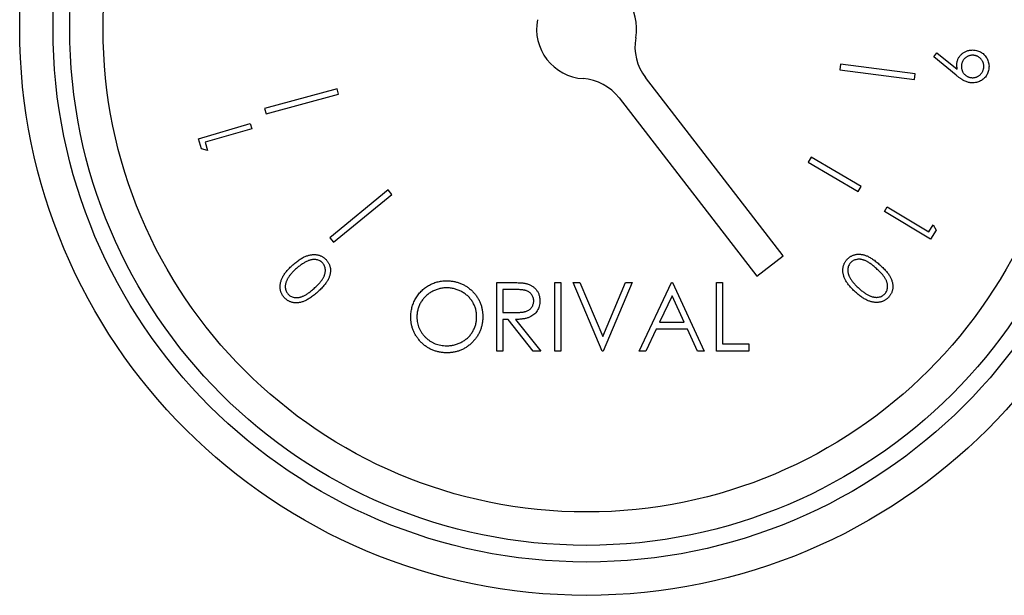
# Model space of a CAD drawing. Units: millimetres. Extents: x 527 to 844, y 482 to 719.
# Drawn here: x 726 to 728, y 624 to 626 of the extents above; entities that cross this region are included whole.
import ezdxf

# ---------------------------------------------------------------- set-up
doc = ezdxf.new("R2010")
doc.units = ezdxf.units.MM

msp = doc.modelspace()

# ---------------------------------------------------------------- linework, layer by layer
at = {"color": 7, "linetype": 'Continuous', "lineweight": 25}
for p, q in [((728.042, 625.8324), (728.0504, 625.8429)), ((728.0504, 625.8429), (728.1023, 625.8008)), ((728.0994, 625.7853), (728.042, 625.8324)), ((727.8038, 625.8137), (727.8019, 625.7993)), ((727.8019, 625.7993), (727.9932, 625.7745)), ((727.995, 625.7888), (727.8038, 625.8137)), ((727.6579, 625.3236), (727.3056, 625.7794)), ((727.9932, 625.7745), (727.995, 625.7888)), ((726.518, 625.7507), (726.3328, 625.7002)), ((726.5218, 625.7368), (726.518, 625.7507)), ((726.3366, 625.6863), (726.5218, 625.7368)), ((727.2382, 625.7273), (727.5905, 625.2715)), ((726.3328, 625.7002), (726.3366, 625.6863)), ((726.1643, 625.6231), (726.2962, 625.6616)), ((726.3, 625.6486), (726.181, 625.6138)), ((726.2962, 625.6616), (726.3, 625.6486)), ((726.1719, 625.5971), (726.1643, 625.6231)), ((726.1871, 625.593), (726.1719, 625.5971)), ((726.181, 625.6138), (726.1871, 625.593)), ((727.729, 625.5759), (727.7216, 625.5631)), ((727.8568, 625.5011), (727.729, 625.5759)), ((727.7216, 625.5631), (727.8493, 625.4884)), ((726.6489, 625.492), (726.4994, 625.37)), ((726.6581, 625.4808), (726.6489, 625.492)), ((727.8493, 625.4884), (727.8568, 625.5011)), ((726.5086, 625.3588), (726.6581, 625.4808)), ((727.9162, 625.437), (727.9232, 625.4487)), ((727.9232, 625.4487), (728.0297, 625.3847)), ((728.0342, 625.3661), (727.9162, 625.437)), ((728.0297, 625.3847), (728.0408, 625.4032)), ((728.0408, 625.4032), (728.0481, 625.3893)), ((726.4994, 625.37), (726.5086, 625.3588)), ((728.0481, 625.3893), (728.0342, 625.3661)), ((727.5905, 625.2715), (727.6579, 625.3236)), ((726.9262, 625.2554), (726.9613, 625.2554)), ((726.9262, 625.0804), (726.9262, 625.2554)), ((727.0743, 625.2554), (727.09, 625.2554)), ((727.0743, 625.0804), (727.0743, 625.2554)), ((727.09, 625.2554), (727.09, 625.0804)), ((727.1214, 625.2554), (727.1383, 625.2554)), ((727.1955, 625.0804), (727.1214, 625.2554)), ((727.1383, 625.2554), (727.1966, 625.1175)), ((727.1966, 625.1175), (727.2549, 625.2554)), ((727.2718, 625.2554), (727.1977, 625.0804)), ((727.2549, 625.2554), (727.2718, 625.2554)), ((727.2897, 625.0804), (727.3727, 625.2554)), ((727.3727, 625.2554), (727.375, 625.2554)), ((727.375, 625.2554), (727.4557, 625.0804)), ((727.4872, 625.2554), (727.5029, 625.2554)), ((727.4872, 625.0804), (727.4872, 625.2554)), ((727.5029, 625.2554), (727.5029, 625.0984)), ((726.9419, 625.2375), (726.9419, 625.1791)), ((726.9748, 625.2375), (726.9419, 625.2375)), ((727.3737, 625.2213), (727.342, 625.1544)), ((727.4045, 625.1544), (727.3737, 625.2213)), ((726.9419, 625.1791), (726.974, 625.1789)), ((726.9419, 625.1612), (726.9419, 625.0804)), ((726.9547, 625.1612), (726.9419, 625.1612)), ((727.019, 625.0804), (726.9547, 625.1612)), ((726.9741, 625.1612), (727.0384, 625.0804)), ((727.342, 625.1544), (727.4045, 625.1544)), ((727.3335, 625.1365), (727.3069, 625.0804)), ((727.4128, 625.1365), (727.3335, 625.1365)), ((727.4387, 625.0804), (727.4128, 625.1365)), ((727.5029, 625.0984), (727.5702, 625.0984)), ((727.5702, 625.0984), (727.5702, 625.0804)), ((726.9419, 625.0804), (726.9262, 625.0804)), ((727.0384, 625.0804), (727.019, 625.0804)), ((727.09, 625.0804), (727.0743, 625.0804)), ((727.1977, 625.0804), (727.1955, 625.0804)), ((727.3069, 625.0804), (727.2897, 625.0804)), ((727.4557, 625.0804), (727.4387, 625.0804)), ((727.5702, 625.0804), (727.4872, 625.0804))]:
    msp.add_line(p, q, dxfattribs=at)
for radius in [1.448, 1.3628, 1.3202, 1.235]:
    msp.add_circle((727.1554, 625.904), radius, dxfattribs=at)
for centre, start, end in [((727.1554, 625.904), 349.5136, 85.893), ((727.1554, 625.904), 169.5136, 265.893), ((727.4067, 625.8575), 169.5136, 217.7033), ((727.1371, 625.6492), 37.7033, 85.893)]:
    msp.add_arc(centre, 0.1278, start, end, dxfattribs=at)
for points, knots in [([(728.1013, 625.8149), (728.1014, 625.8162), (728.1017, 625.8188), (728.1027, 625.8226), (728.1039, 625.8262), (728.1056, 625.8295), (728.1075, 625.8328), (728.1099, 625.8358), (728.1126, 625.8386), (728.1156, 625.8412), (728.1188, 625.8435), (728.1222, 625.8455), (728.1258, 625.8471), (728.1294, 625.8484), (728.1333, 625.8493), (728.1372, 625.8497), (728.1413, 625.8499), (728.144, 625.8497), (728.1454, 625.8496)], [0, 0, 0, 0, 0.0636948, 0.1253681, 0.1857235, 0.245445, 0.3053807, 0.3656766, 0.4277078, 0.491427, 0.5555155, 0.6183245, 0.6802538, 0.7421299, 0.8045589, 0.8676379, 0.9328975, 1, 1, 1, 1]), ([(728.1454, 625.8496), (728.1473, 625.8493), (728.1511, 625.8489), (728.1565, 625.8473), (728.1615, 625.8451), (728.1661, 625.8422), (728.1703, 625.8387), (728.174, 625.8347), (728.1771, 625.8302), (728.1797, 625.8252), (728.1816, 625.8199), (728.1829, 625.8144), (728.1834, 625.8088), (728.1832, 625.805), (728.1831, 625.8031)], [0, 0, 0, 0, 0.086376, 0.169641, 0.251255, 0.33277, 0.413989, 0.495208, 0.577151, 0.662024, 0.74723, 0.83136, 0.915012, 1, 1, 1, 1]), ([(728.1441, 625.8363), (728.1432, 625.8364), (728.1413, 625.8365), (728.1384, 625.8363), (728.1357, 625.836), (728.133, 625.8353), (728.1304, 625.8344), (728.1279, 625.8332), (728.1255, 625.8316), (728.1231, 625.8299), (728.121, 625.828), (728.1191, 625.8259), (728.1174, 625.8237), (728.116, 625.8213), (728.1148, 625.8189), (728.1139, 625.8162), (728.1132, 625.8135), (728.113, 625.8116), (728.1128, 625.8106)], [0, 0, 0, 0, 0.065034, 0.127589, 0.189441, 0.250055, 0.311285, 0.372936, 0.435659, 0.500467, 0.564665, 0.627956, 0.689211, 0.74993, 0.811028, 0.872631, 0.93503, 1, 1, 1, 1]), ([(728.1699, 625.805), (728.1699, 625.806), (728.1701, 625.8079), (728.1699, 625.8107), (728.1696, 625.8135), (728.1689, 625.8162), (728.1679, 625.8187), (728.1667, 625.8213), (728.1652, 625.8237), (728.1635, 625.826), (728.1616, 625.8281), (728.1595, 625.8301), (728.1572, 625.8317), (728.1549, 625.8332), (728.1524, 625.8343), (728.1498, 625.8352), (728.147, 625.8359), (728.1451, 625.8362), (728.1441, 625.8363)], [0, 0, 0, 0, 0.065035, 0.12759, 0.189443, 0.250058, 0.311289, 0.372389, 0.435633, 0.499951, 0.564561, 0.627404, 0.68915, 0.750188, 0.811026, 0.872629, 0.935029, 1, 1, 1, 1]), ([(728.1023, 625.8008), (728.1021, 625.802), (728.1016, 625.8045), (728.1012, 625.8081), (728.101, 625.8115), (728.1012, 625.8138), (728.1013, 625.8149)], [0, 0, 0, 0, 0.268839, 0.52326, 0.766407, 1, 1, 1, 1]), ([(728.1128, 625.8106), (728.1128, 625.8096), (728.1126, 625.8077), (728.1128, 625.8048), (728.1131, 625.8021), (728.1138, 625.7994), (728.1148, 625.7968), (728.1159, 625.7942), (728.1175, 625.7918), (728.1192, 625.7895), (728.1211, 625.7873), (728.1232, 625.7854), (728.1254, 625.7837), (728.1278, 625.7823), (728.1303, 625.7811), (728.1329, 625.7802), (728.1357, 625.7795), (728.1376, 625.7793), (728.1385, 625.7792)], [0, 0, 0, 0, 0.064866, 0.12787, 0.189562, 0.250613, 0.311686, 0.373178, 0.436259, 0.5009, 0.565795, 0.62806, 0.690012, 0.750575, 0.811515, 0.872959, 0.935197, 1, 1, 1, 1]), ([(728.1831, 625.8031), (728.1828, 625.8013), (728.1823, 625.7977), (728.1808, 625.7924), (728.1786, 625.7874), (728.1757, 625.7828), (728.1723, 625.7786), (728.1683, 625.7749), (728.1638, 625.7718), (728.1589, 625.7693), (728.1538, 625.7674), (728.1484, 625.7662), (728.143, 625.7656), (728.1394, 625.7658), (728.1375, 625.766)], [0, 0, 0, 0, 0.08497, 0.168071, 0.250169, 0.333824, 0.416847, 0.498889, 0.581223, 0.665693, 0.750514, 0.83346, 0.916056, 1, 1, 1, 1]), ([(728.1385, 625.7792), (728.1395, 625.7791), (728.1414, 625.7789), (728.1443, 625.7791), (728.147, 625.7795), (728.1497, 625.7802), (728.1523, 625.7811), (728.1548, 625.7823), (728.1572, 625.7838), (728.1595, 625.7855), (728.1617, 625.7874), (728.1636, 625.7896), (728.1653, 625.7918), (728.1667, 625.7942), (728.1679, 625.7967), (728.1688, 625.7993), (728.1695, 625.8021), (728.1697, 625.804), (728.1699, 625.805)], [0, 0, 0, 0, 0.06487, 0.127266, 0.188962, 0.249424, 0.310499, 0.371443, 0.434527, 0.498682, 0.563581, 0.6263, 0.688255, 0.748821, 0.810317, 0.871764, 0.935194, 1, 1, 1, 1]), ([(728.1375, 625.766), (728.1361, 625.7661), (728.1332, 625.7665), (728.1289, 625.7676), (728.1246, 625.7691), (728.1209, 625.7707), (728.1179, 625.7722), (728.1156, 625.7735), (728.1131, 625.7751), (728.1106, 625.7768), (728.1079, 625.7786), (728.1051, 625.7807), (728.1023, 625.7829), (728.1004, 625.7845), (728.0994, 625.7853)], [0, 0, 0, 0, 0.098315, 0.200342, 0.305842, 0.416564, 0.475107, 0.537136, 0.603618, 0.674642, 0.749554, 0.828604, 0.912369, 1, 1, 1, 1]), ([(726.4054, 625.3007), (726.407, 625.3021), (726.4101, 625.3048), (726.4148, 625.3086), (726.4193, 625.3119), (726.4237, 625.315), (726.428, 625.3176), (726.4322, 625.32), (726.4363, 625.3218), (726.4403, 625.3234), (726.4441, 625.3247), (726.4479, 625.3257), (726.4516, 625.3264), (726.4553, 625.3268), (726.4588, 625.327), (726.4623, 625.3269), (726.4657, 625.3266), (726.469, 625.326), (726.4722, 625.3251), (726.4753, 625.324), (726.4782, 625.3227), (726.481, 625.3213), (726.4837, 625.3195), (726.4863, 625.3175), (726.4887, 625.3154), (726.4902, 625.3138), (726.491, 625.313)], [0, 0, 0, 0, 0.064971, 0.1267, 0.184865, 0.240351, 0.292475, 0.341507, 0.387975, 0.43178, 0.473626, 0.513935, 0.552777, 0.590332, 0.62708, 0.66266, 0.697856, 0.732573, 0.76674, 0.800488, 0.833484, 0.866326, 0.899239, 0.932534, 0.965784, 1, 1, 1, 1]), ([(727.8421, 625.2312), (727.8406, 625.2326), (727.8376, 625.2354), (727.8334, 625.2396), (727.8295, 625.2437), (727.826, 625.2478), (727.8229, 625.2517), (727.8202, 625.2556), (727.8178, 625.2594), (727.8158, 625.2632), (727.8142, 625.2669), (727.8128, 625.2705), (727.8117, 625.2741), (727.8108, 625.2777), (727.8102, 625.2812), (727.81, 625.2846), (727.8099, 625.288), (727.8102, 625.2914), (727.8107, 625.2946), (727.8114, 625.2978), (727.8124, 625.3008), (727.8136, 625.3038), (727.815, 625.3067), (727.8167, 625.3094), (727.8185, 625.312), (727.82, 625.3137), (727.8207, 625.3145)], [0, 0, 0, 0, 0.064904, 0.126537, 0.185173, 0.240502, 0.292636, 0.341871, 0.388189, 0.432165, 0.473862, 0.5142, 0.553069, 0.59064, 0.627144, 0.66298, 0.698132, 0.732807, 0.766918, 0.800676, 0.833664, 0.866619, 0.899465, 0.932547, 0.965934, 1, 1, 1, 1]), ([(727.8207, 625.3145), (727.8214, 625.3153), (727.8229, 625.3168), (727.8253, 625.319), (727.8278, 625.3208), (727.8304, 625.3225), (727.8332, 625.324), (727.836, 625.3252), (727.839, 625.3262), (727.8421, 625.327), (727.8453, 625.3276), (727.8486, 625.3279), (727.8519, 625.3279), (727.8554, 625.3277), (727.8589, 625.3272), (727.8624, 625.3264), (727.8661, 625.3254), (727.8698, 625.3241), (727.8737, 625.3225), (727.8777, 625.3205), (727.8818, 625.3181), (727.8861, 625.3153), (727.8906, 625.3122), (727.8952, 625.3086), (727.8999, 625.3047), (727.9031, 625.3019), (727.9047, 625.3004)], [0, 0, 0, 0, 0.033799, 0.067036, 0.099745, 0.132251, 0.164449, 0.196813, 0.229591, 0.262902, 0.296795, 0.330918, 0.366046, 0.401824, 0.438471, 0.476418, 0.51589, 0.556955, 0.600321, 0.646934, 0.696718, 0.750072, 0.806872, 0.867631, 0.931852, 1, 1, 1, 1]), ([(727.8958, 625.2911), (727.8944, 625.2923), (727.8917, 625.2947), (727.8877, 625.2981), (727.8839, 625.3011), (727.8802, 625.3039), (727.8767, 625.3062), (727.8733, 625.3083), (727.8702, 625.3101), (727.8672, 625.3115), (727.8643, 625.3126), (727.8615, 625.3135), (727.8587, 625.3142), (727.856, 625.3147), (727.8533, 625.3149), (727.8507, 625.315), (727.8481, 625.3148), (727.8448, 625.3144), (727.8409, 625.3133), (727.8366, 625.3115), (727.8327, 625.3091), (727.8306, 625.3069), (727.8296, 625.3059)], [0, 0, 0, 0, 0.073639, 0.143016, 0.207719, 0.267973, 0.324014, 0.375248, 0.422901, 0.466151, 0.506645, 0.545604, 0.583064, 0.619631, 0.654672, 0.689203, 0.723433, 0.756839, 0.82145, 0.882004, 0.941375, 1, 1, 1, 1]), ([(726.3831, 625.2172), (726.3823, 625.218), (726.3809, 625.2197), (726.3791, 625.2223), (726.3774, 625.2251), (726.376, 625.228), (726.3748, 625.2309), (726.3739, 625.234), (726.3732, 625.2371), (726.3727, 625.2404), (726.3725, 625.2437), (726.3725, 625.2471), (726.3729, 625.2506), (726.3735, 625.2541), (726.3744, 625.2576), (726.3755, 625.2612), (726.3769, 625.2649), (726.3787, 625.2686), (726.3807, 625.2724), (726.3831, 625.2763), (726.3859, 625.2802), (726.3891, 625.2842), (726.3926, 625.2882), (726.3965, 625.2924), (726.4008, 625.2966), (726.4039, 625.2993), (726.4054, 625.3007)], [0, 0, 0, 0, 0.033907, 0.067334, 0.10047, 0.133002, 0.165768, 0.198754, 0.231977, 0.265852, 0.300308, 0.334977, 0.370658, 0.407281, 0.44477, 0.483858, 0.524067, 0.566277, 0.610386, 0.656979, 0.706492, 0.759077, 0.81446, 0.872955, 0.934842, 1, 1, 1, 1]), ([(726.4142, 625.2913), (726.4129, 625.2901), (726.4105, 625.2879), (726.407, 625.2845), (726.4038, 625.2813), (726.4009, 625.278), (726.3982, 625.2748), (726.3958, 625.2716), (726.3937, 625.2685), (726.3918, 625.2654), (726.3902, 625.2624), (726.3889, 625.2594), (726.3878, 625.2565), (726.3869, 625.2537), (726.3862, 625.2509), (726.3858, 625.2482), (726.3856, 625.2456), (726.3858, 625.2422), (726.3863, 625.2382), (726.3877, 625.2338), (726.3897, 625.2297), (726.3916, 625.2274), (726.3925, 625.2262)], [0, 0, 0, 0, 0.0665937, 0.1297951, 0.1901861, 0.24785, 0.302564, 0.3545239, 0.4043011, 0.4512145, 0.4958907, 0.5384739, 0.5791302, 0.6178112, 0.6549397, 0.690455, 0.724898, 0.7585663, 0.8225828, 0.8832377, 0.9418162, 1, 1, 1, 1]), ([(726.444, 625.3109), (726.4428, 625.3103), (726.4403, 625.3093), (726.4367, 625.3075), (726.433, 625.3053), (726.4293, 625.303), (726.4256, 625.3004), (726.4218, 625.2976), (726.4179, 625.2946), (726.4154, 625.2924), (726.4142, 625.2913)], [0, 0, 0, 0, 0.110265, 0.223852, 0.341751, 0.464126, 0.590299, 0.721757, 0.858665, 1, 1, 1, 1]), ([(726.4813, 625.3051), (726.4803, 625.3061), (726.4782, 625.3083), (726.4743, 625.3108), (726.4701, 625.3127), (726.4662, 625.3137), (726.463, 625.3143), (726.4604, 625.3144), (726.4578, 625.3144), (726.4552, 625.3141), (726.4525, 625.3136), (726.4497, 625.3129), (726.4468, 625.312), (726.445, 625.3112), (726.444, 625.3109)], [0, 0, 0, 0, 0.111453, 0.223081, 0.336675, 0.456156, 0.51829, 0.580502, 0.644641, 0.710483, 0.779007, 0.849323, 0.923105, 1, 1, 1, 1]), ([(726.4593, 625.2405), (726.4606, 625.2417), (726.4634, 625.2442), (726.4672, 625.2478), (726.4706, 625.2513), (726.4738, 625.2547), (726.4765, 625.258), (726.479, 625.261), (726.481, 625.264), (726.4828, 625.2669), (726.4842, 625.2696), (726.4854, 625.2724), (726.4864, 625.2751), (726.4872, 625.2777), (726.4878, 625.2804), (726.4881, 625.283), (726.4883, 625.2856), (726.4881, 625.2889), (726.4876, 625.2929), (726.4862, 625.2974), (726.4842, 625.3016), (726.4823, 625.3039), (726.4813, 625.3051)], [0, 0, 0, 0, 0.073731, 0.1433, 0.20774, 0.267876, 0.32381, 0.375318, 0.422662, 0.465828, 0.506587, 0.545434, 0.583189, 0.619352, 0.654889, 0.689157, 0.723198, 0.756485, 0.820822, 0.882132, 0.940838, 1, 1, 1, 1]), ([(726.491, 625.313), (726.4917, 625.3121), (726.493, 625.3105), (726.4949, 625.3079), (726.4965, 625.3052), (726.4979, 625.3024), (726.4991, 625.2995), (726.5, 625.2965), (726.5007, 625.2934), (726.5011, 625.2902), (726.5013, 625.2869), (726.5012, 625.2836), (726.5009, 625.2803), (726.5003, 625.2769), (726.4994, 625.2734), (726.4982, 625.2699), (726.4968, 625.2664), (726.4951, 625.2628), (726.4931, 625.2592), (726.4906, 625.2554), (726.4878, 625.2515), (726.4846, 625.2476), (726.4809, 625.2434), (726.4769, 625.2393), (726.4724, 625.2349), (726.4693, 625.2321), (726.4677, 625.2306)], [0, 0, 0, 0, 0.0338095, 0.0669051, 0.0995544, 0.132123, 0.1645461, 0.1969236, 0.2298249, 0.2631137, 0.2970045, 0.3311274, 0.365989, 0.4018135, 0.4388075, 0.4768866, 0.5163907, 0.5573024, 0.6005494, 0.6469923, 0.6970551, 0.7502505, 0.8069176, 0.8675429, 0.9320168, 1, 1, 1, 1]), ([(727.8296, 625.3059), (727.8286, 625.3047), (727.8267, 625.3024), (727.8246, 625.2983), (727.8232, 625.2939), (727.8226, 625.29), (727.8224, 625.2867), (727.8226, 625.2842), (727.8229, 625.2816), (727.8235, 625.279), (727.8242, 625.2764), (727.8252, 625.2737), (727.8265, 625.271), (727.8274, 625.2692), (727.8279, 625.2683)], [0, 0, 0, 0, 0.111843, 0.222365, 0.336866, 0.456034, 0.517696, 0.580759, 0.644941, 0.71072, 0.778509, 0.849326, 0.922854, 1, 1, 1, 1]), ([(727.9173, 625.2266), (727.9182, 625.2278), (727.9201, 625.2301), (727.9222, 625.2342), (727.9236, 625.2386), (727.9242, 625.2426), (727.9244, 625.2459), (727.9243, 625.2485), (727.9239, 625.251), (727.9234, 625.2537), (727.9226, 625.2563), (727.9216, 625.259), (727.9205, 625.2617), (727.9191, 625.2645), (727.9174, 625.2674), (727.9153, 625.2703), (727.913, 625.2735), (727.9102, 625.2767), (727.9071, 625.2801), (727.9037, 625.2837), (727.8999, 625.2873), (727.8972, 625.2898), (727.8958, 625.2911)], [0, 0, 0, 0, 0.059347, 0.118637, 0.179281, 0.243232, 0.276315, 0.310122, 0.344179, 0.379365, 0.415684, 0.453136, 0.492194, 0.53264, 0.576117, 0.623461, 0.675035, 0.730977, 0.791394, 0.85638, 0.925727, 1, 1, 1, 1]), ([(727.9047, 625.3004), (727.9063, 625.299), (727.9095, 625.2961), (727.9139, 625.2917), (727.9179, 625.2875), (727.9215, 625.2834), (727.9247, 625.2794), (727.9275, 625.2756), (727.9299, 625.2718), (727.9318, 625.2682), (727.9335, 625.2646), (727.9349, 625.2611), (727.936, 625.2577), (727.9369, 625.2543), (727.9374, 625.2509), (727.9377, 625.2475), (727.9377, 625.2442), (727.9375, 625.2409), (727.937, 625.2377), (727.9363, 625.2346), (727.9354, 625.2316), (727.9342, 625.2287), (727.9328, 625.2259), (727.9312, 625.2233), (727.9294, 625.2206), (727.9279, 625.219), (727.9272, 625.2182)], [0, 0, 0, 0, 0.068382, 0.13306, 0.193692, 0.250352, 0.303762, 0.353416, 0.399457, 0.442315, 0.482855, 0.522113, 0.559864, 0.596628, 0.632471, 0.667418, 0.701936, 0.735954, 0.769676, 0.802748, 0.835315, 0.867843, 0.900259, 0.932915, 0.966118, 1, 1, 1, 1]), ([(727.8279, 625.2683), (727.8285, 625.2671), (727.8298, 625.2648), (727.8321, 625.2614), (727.8345, 625.258), (727.8373, 625.2546), (727.8402, 625.2511), (727.8434, 625.2477), (727.8468, 625.2443), (727.8493, 625.2421), (727.8505, 625.2409)], [0, 0, 0, 0, 0.109839, 0.224389, 0.342436, 0.464067, 0.591324, 0.722647, 0.858273, 1, 1, 1, 1]), ([(726.3925, 625.2262), (726.3936, 625.2251), (726.3957, 625.223), (726.3995, 625.2205), (726.4038, 625.2186), (726.4077, 625.2175), (726.411, 625.217), (726.4136, 625.2168), (726.4162, 625.2169), (726.4189, 625.2171), (726.4216, 625.2176), (726.4244, 625.2182), (726.4272, 625.2191), (726.4302, 625.2202), (726.4332, 625.2216), (726.4364, 625.2233), (726.4398, 625.2253), (726.4433, 625.2277), (726.4471, 625.2304), (726.451, 625.2334), (726.4551, 625.2368), (726.4578, 625.2392), (726.4593, 625.2405)], [0, 0, 0, 0, 0.0593076, 0.1184464, 0.1789564, 0.2430481, 0.2763227, 0.3100031, 0.3443383, 0.379545, 0.4157881, 0.4533062, 0.4922859, 0.5327663, 0.5759566, 0.6234917, 0.6748733, 0.7309048, 0.791487, 0.8564029, 0.9259512, 1, 1, 1, 1]), ([(726.7064, 625.1671), (726.7064, 625.1692), (726.7064, 625.1734), (726.7071, 625.1795), (726.708, 625.1855), (726.7093, 625.1915), (726.7111, 625.1973), (726.7131, 625.203), (726.7156, 625.2085), (726.7185, 625.214), (726.7216, 625.2192), (726.7251, 625.2241), (726.7288, 625.2288), (726.7329, 625.2332), (726.7372, 625.2373), (726.7417, 625.2411), (726.7466, 625.2446), (726.7517, 625.2477), (726.757, 625.2506), (726.7624, 625.2531), (726.768, 625.2552), (726.7736, 625.2569), (726.7794, 625.2583), (726.7852, 625.2592), (726.7912, 625.2598), (726.7952, 625.2599), (726.7972, 625.2599)], [0, 0, 0, 0, 0.043209, 0.085873, 0.12812, 0.170152, 0.211918, 0.253753, 0.296006, 0.338443, 0.381015, 0.42282, 0.464089, 0.505126, 0.545975, 0.586985, 0.628339, 0.670084, 0.711992, 0.753039, 0.794049, 0.834886, 0.875498, 0.916547, 0.958004, 1, 1, 1, 1]), ([(726.798, 625.2419), (726.7963, 625.2419), (726.793, 625.2419), (726.7881, 625.2414), (726.7833, 625.2406), (726.7785, 625.2395), (726.7738, 625.238), (726.7691, 625.2364), (726.7645, 625.2343), (726.7601, 625.232), (726.7557, 625.2294), (726.7516, 625.2265), (726.7477, 625.2235), (726.7441, 625.2202), (726.7407, 625.2167), (726.7376, 625.2131), (726.7347, 625.2091), (726.7321, 625.205), (726.7297, 625.2007), (726.7276, 625.1963), (726.7259, 625.1917), (726.7245, 625.187), (726.7234, 625.1823), (726.7227, 625.1774), (726.7221, 625.1723), (726.7221, 625.1689), (726.7221, 625.1672)], [0, 0, 0, 0, 0.042023, 0.083645, 0.124984, 0.166247, 0.207702, 0.249631, 0.291742, 0.334743, 0.37746, 0.419556, 0.461044, 0.502096, 0.542891, 0.583801, 0.624864, 0.666225, 0.707399, 0.748557, 0.789655, 0.83074, 0.87207, 0.913993, 0.956498, 1, 1, 1, 1]), ([(726.7972, 625.2599), (726.8005, 625.2598), (726.8068, 625.2597), (726.8162, 625.2584), (726.8251, 625.2563), (726.8337, 625.2534), (726.8418, 625.2496), (726.8495, 625.2451), (726.8569, 625.2396), (726.8637, 625.2334), (726.8699, 625.2266), (726.8754, 625.2194), (726.88, 625.2118), (726.8838, 625.2038), (726.8868, 625.1954), (726.8888, 625.1866), (726.8901, 625.1774), (726.8903, 625.1711), (726.8903, 625.168)], [0, 0, 0, 0, 0.06657, 0.130749, 0.193413, 0.254989, 0.316114, 0.377262, 0.439401, 0.502971, 0.566525, 0.628231, 0.689091, 0.749345, 0.81017, 0.87161, 0.934869, 1, 1, 1, 1]), ([(726.8746, 625.168), (726.8746, 625.1697), (726.8746, 625.1731), (726.874, 625.178), (726.8733, 625.1829), (726.8722, 625.1876), (726.8708, 625.1922), (726.8691, 625.1967), (726.867, 625.2011), (726.8647, 625.2053), (726.8621, 625.2094), (726.8592, 625.2132), (726.856, 625.2169), (726.8526, 625.2203), (726.849, 625.2236), (726.8451, 625.2266), (726.8409, 625.2294), (726.8365, 625.232), (726.832, 625.2343), (726.8273, 625.2363), (726.8226, 625.2381), (726.8178, 625.2395), (726.8129, 625.2406), (726.808, 625.2414), (726.803, 625.2419), (726.7997, 625.2419), (726.798, 625.2419)], [0, 0, 0, 0, 0.042915, 0.08513, 0.126473, 0.167453, 0.207976, 0.248249, 0.28875, 0.32967, 0.370537, 0.411129, 0.451819, 0.492406, 0.533486, 0.575263, 0.617441, 0.660672, 0.70394, 0.746868, 0.789079, 0.831104, 0.873238, 0.915166, 0.957381, 1, 1, 1, 1]), ([(726.9613, 625.2554), (726.9636, 625.2554), (726.9681, 625.2554), (726.9745, 625.2553), (726.9804, 625.2551), (726.9856, 625.2549), (726.9903, 625.2545), (726.9943, 625.2541), (726.9978, 625.2537), (727, 625.2532), (727.0009, 625.253)], [0, 0, 0, 0, 0.176258, 0.338434, 0.484822, 0.617158, 0.734698, 0.837385, 0.926372, 1, 1, 1, 1]), ([(727.0009, 625.253), (727.0022, 625.2527), (727.0047, 625.2521), (727.0084, 625.2508), (727.0118, 625.2492), (727.0151, 625.2474), (727.0182, 625.2453), (727.0211, 625.243), (727.0239, 625.2405), (727.0264, 625.2376), (727.0287, 625.2346), (727.0307, 625.2314), (727.0324, 625.228), (727.0338, 625.2244), (727.0349, 625.2207), (727.0356, 625.2168), (727.0361, 625.2128), (727.0362, 625.21), (727.0362, 625.2086)], [0, 0, 0, 0, 0.064217, 0.127064, 0.188745, 0.249132, 0.309453, 0.369827, 0.43065, 0.492352, 0.554072, 0.61569, 0.676798, 0.738439, 0.801317, 0.865185, 0.931641, 1, 1, 1, 1]), ([(727.8505, 625.2409), (727.8518, 625.2398), (727.8542, 625.2376), (727.8579, 625.2345), (727.8616, 625.2318), (727.8651, 625.2292), (727.8686, 625.2269), (727.872, 625.2249), (727.8753, 625.2231), (727.8786, 625.2216), (727.8818, 625.2204), (727.8848, 625.2193), (727.8878, 625.2186), (727.8907, 625.218), (727.8935, 625.2176), (727.8962, 625.2176), (727.8989, 625.2177), (727.9022, 625.2182), (727.9061, 625.2192), (727.9103, 625.221), (727.9141, 625.2235), (727.9162, 625.2256), (727.9173, 625.2266)], [0, 0, 0, 0, 0.066402, 0.129893, 0.190273, 0.247833, 0.302645, 0.354605, 0.404011, 0.451153, 0.496015, 0.53852, 0.579051, 0.617951, 0.6549, 0.690518, 0.72506, 0.758454, 0.82269, 0.883367, 0.941909, 1, 1, 1, 1]), ([(726.4677, 625.2306), (726.466, 625.2292), (726.4628, 625.2264), (726.458, 625.2224), (726.4533, 625.2189), (726.4488, 625.2157), (726.4445, 625.213), (726.4403, 625.2106), (726.4363, 625.2086), (726.4324, 625.2071), (726.4287, 625.2058), (726.425, 625.2048), (726.4215, 625.2041), (726.418, 625.2036), (726.4145, 625.2035), (726.4111, 625.2035), (726.4078, 625.2038), (726.4046, 625.2044), (726.4015, 625.2052), (726.3984, 625.2063), (726.3956, 625.2076), (726.3928, 625.209), (726.3902, 625.2107), (726.3876, 625.2127), (726.3853, 625.2148), (726.3838, 625.2164), (726.3831, 625.2172)], [0, 0, 0, 0, 0.068584, 0.133093, 0.193777, 0.250713, 0.303994, 0.353594, 0.399808, 0.442811, 0.483543, 0.522707, 0.560375, 0.597015, 0.632851, 0.667777, 0.702297, 0.736323, 0.769788, 0.80283, 0.835643, 0.867786, 0.900498, 0.93296, 0.966193, 1, 1, 1, 1]), ([(727.0205, 625.2086), (727.0204, 625.21), (727.0203, 625.2128), (727.0193, 625.2169), (727.0177, 625.2208), (727.0155, 625.2244), (727.0128, 625.2277), (727.0096, 625.2305), (727.006, 625.2328), (727.0027, 625.2342), (726.9998, 625.2352), (726.9972, 625.2358), (726.9943, 625.2363), (726.991, 625.2367), (726.9875, 625.2371), (726.9835, 625.2373), (726.9792, 625.2374), (726.9763, 625.2375), (726.9748, 625.2375)], [0, 0, 0, 0, 0.068814, 0.136365, 0.204019, 0.273064, 0.342913, 0.410965, 0.479169, 0.549308, 0.587652, 0.630647, 0.678879, 0.731934, 0.791111, 0.855283, 0.925086, 1, 1, 1, 1]), ([(727.9272, 625.2182), (727.9265, 625.2174), (727.925, 625.2158), (727.9226, 625.2137), (727.92, 625.2118), (727.9174, 625.2101), (727.9145, 625.2086), (727.9116, 625.2073), (727.9086, 625.2063), (727.9054, 625.2054), (727.9021, 625.2049), (727.8988, 625.2045), (727.8953, 625.2045), (727.8918, 625.2047), (727.8882, 625.2052), (727.8845, 625.2059), (727.8807, 625.207), (727.8768, 625.2082), (727.8728, 625.2099), (727.8688, 625.2118), (727.8646, 625.2141), (727.8603, 625.2168), (727.8559, 625.2199), (727.8514, 625.2233), (727.8468, 625.2271), (727.8437, 625.2298), (727.8421, 625.2312)], [0, 0, 0, 0, 0.033925, 0.067504, 0.100343, 0.132976, 0.165547, 0.198543, 0.231776, 0.265714, 0.30022, 0.334942, 0.370641, 0.406978, 0.4447, 0.483733, 0.524256, 0.566337, 0.610402, 0.657276, 0.706618, 0.758831, 0.814439, 0.873149, 0.934831, 1, 1, 1, 1]), ([(726.974, 625.1789), (726.9755, 625.1789), (726.9784, 625.1789), (726.9826, 625.1791), (726.9865, 625.1793), (726.9901, 625.1796), (726.9934, 625.1801), (726.9964, 625.1807), (726.9991, 625.1813), (727.0022, 625.1823), (727.0057, 625.1839), (727.0095, 625.1862), (727.0128, 625.1892), (727.0155, 625.1925), (727.0178, 625.1962), (727.0193, 625.2002), (727.0203, 625.2043), (727.0204, 625.2072), (727.0205, 625.2086)], [0, 0, 0, 0, 0.071668, 0.138913, 0.201185, 0.259124, 0.312255, 0.360682, 0.405086, 0.445102, 0.518778, 0.589462, 0.658462, 0.727283, 0.796322, 0.863175, 0.930949, 1, 1, 1, 1]), ([(727.0362, 625.2086), (727.0361, 625.2063), (727.036, 625.2017), (727.0346, 625.1951), (727.0324, 625.189), (727.0294, 625.1833), (727.0256, 625.1781), (727.021, 625.1736), (727.0156, 625.1698), (727.0105, 625.1672), (727.0061, 625.1655), (727.0025, 625.1643), (726.9985, 625.1634), (726.9942, 625.1626), (726.9896, 625.162), (726.9847, 625.1615), (726.9795, 625.1612), (726.976, 625.1612), (726.9741, 625.1612)], [0, 0, 0, 0, 0.07878, 0.153721, 0.226714, 0.299191, 0.37119, 0.443006, 0.516689, 0.593217, 0.633873, 0.676989, 0.7229, 0.771959, 0.824211, 0.879379, 0.937948, 1, 1, 1, 1]), ([(726.7986, 625.0759), (726.7955, 625.076), (726.7892, 625.0761), (726.78, 625.0775), (726.7712, 625.0795), (726.7628, 625.0824), (726.7547, 625.0862), (726.7471, 625.0908), (726.7398, 625.0963), (726.733, 625.1025), (726.7267, 625.1093), (726.7213, 625.1165), (726.7167, 625.1241), (726.7129, 625.132), (726.7099, 625.1403), (726.7079, 625.1489), (726.7066, 625.1579), (726.7064, 625.164), (726.7064, 625.1671)], [0, 0, 0, 0, 0.065819, 0.129747, 0.192072, 0.253459, 0.31457, 0.37628, 0.439026, 0.503267, 0.567493, 0.629705, 0.691, 0.751452, 0.812004, 0.87315, 0.935635, 1, 1, 1, 1]), ([(726.7221, 625.1672), (726.7221, 625.1647), (726.7223, 625.1597), (726.7233, 625.1524), (726.725, 625.1454), (726.7275, 625.1387), (726.7307, 625.1323), (726.7345, 625.1262), (726.7391, 625.1204), (726.7442, 625.115), (726.7499, 625.1101), (726.7559, 625.1057), (726.7622, 625.1021), (726.7688, 625.0991), (726.7757, 625.0967), (726.7829, 625.0951), (726.7903, 625.094), (726.7954, 625.0939), (726.798, 625.0939)], [0, 0, 0, 0, 0.064504, 0.126899, 0.187747, 0.24815, 0.308586, 0.369583, 0.431827, 0.49618, 0.560668, 0.623504, 0.68526, 0.746537, 0.808327, 0.870486, 0.934317, 1, 1, 1, 1]), ([(726.798, 625.0939), (726.7997, 625.0939), (726.8032, 625.0939), (726.8083, 625.0944), (726.8133, 625.0952), (726.8182, 625.0963), (726.823, 625.0976), (726.8277, 625.0993), (726.8323, 625.1013), (726.8368, 625.1036), (726.8411, 625.1061), (726.8453, 625.1089), (726.8491, 625.1119), (726.8527, 625.1151), (726.8561, 625.1186), (726.8592, 625.1223), (726.8621, 625.1262), (726.8647, 625.1303), (726.867, 625.1346), (726.8691, 625.139), (726.8708, 625.1436), (726.8722, 625.1482), (726.8733, 625.153), (726.874, 625.1579), (726.8746, 625.1629), (726.8746, 625.1663), (726.8746, 625.168)], [0, 0, 0, 0, 0.043633, 0.086538, 0.129177, 0.171436, 0.213416, 0.255266, 0.297369, 0.339941, 0.382347, 0.423953, 0.464871, 0.505572, 0.546003, 0.586568, 0.627065, 0.668271, 0.709549, 0.750428, 0.791096, 0.832027, 0.873136, 0.914611, 0.956956, 1, 1, 1, 1]), ([(726.8903, 625.168), (726.8903, 625.1648), (726.8901, 625.1586), (726.8888, 625.1495), (726.8867, 625.1408), (726.8838, 625.1324), (726.8801, 625.1243), (726.8754, 625.1167), (726.87, 625.1094), (726.8638, 625.1026), (726.857, 625.0964), (726.8497, 625.0909), (726.8421, 625.0862), (726.8341, 625.0825), (726.8258, 625.0795), (726.8171, 625.0775), (726.808, 625.0761), (726.8018, 625.076), (726.7986, 625.0759)], [0, 0, 0, 0, 0.065227, 0.128569, 0.19032, 0.251378, 0.312388, 0.373789, 0.436431, 0.500567, 0.564687, 0.627136, 0.688455, 0.749246, 0.810155, 0.871671, 0.934773, 1, 1, 1, 1])]:
    msp.add_open_spline(points, degree=3, knots=knots, dxfattribs=at)

doc.saveas('drawing.dxf')
